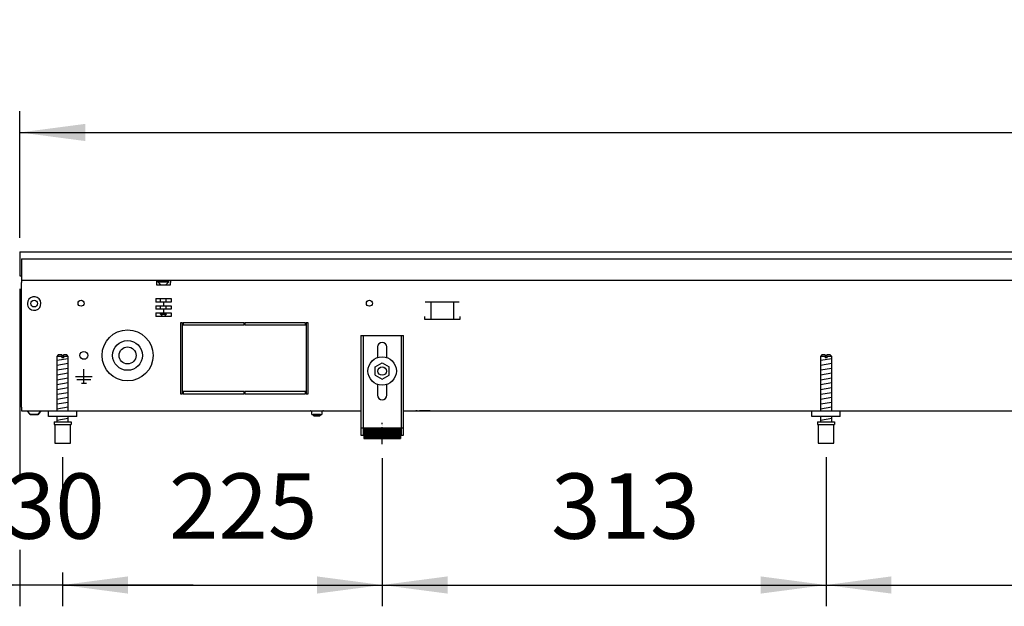
# Model space of a CAD drawing. Units: millimetres. Extents: x -8074 to 842, y 10003 to 15943.
# Drawn here: x -7279 to -6585, y 13996 to 14409 of the extents above; entities that cross this region are included whole.
import ezdxf

# ---------------------------------------------------------------- set-up
doc = ezdxf.new("R2010")
doc.units = ezdxf.units.MM
doc.linetypes.add('DOT_CENTER', pattern=[14, 12, -1, 0, -1])
doc.layers.add('1', color=7, linetype='Continuous')
doc.styles.add('CONVERTER_14', font='txt.shx', dxfattribs={"width": 0.9})
doc.dimstyles.new('ME10_DIM_134', dxfattribs={"dimtxt": 46, "dimasz": 46, "dimexe": 15, "dimexo": 10, "dimgap": 18, "dimtad": 1, "dimdsep": 46, "dimtxsty": 'CONVERTER_14', "dimsah": 1, "dimcen": 0.09, "dimclrd": 6, "dimclre": 6, "dimclrt": 3, "dimadec": 0, "dimazin": 0, "dimtfac": 1, "dimtdec": 4, "dimtix": 1, "dimtmove": 0, "dimatfit": 3, "dimfxl": 1, "dimtolj": 1, "dimtzin": 0, "dimarcsym": 0})
doc.dimstyles.new('ME10_DIM_135', dxfattribs={"dimtxt": 46, "dimasz": 46, "dimexe": 15, "dimexo": 10, "dimgap": 18, "dimtad": 1, "dimdec": 0, "dimdsep": 46, "dimtxsty": 'CONVERTER_14', "dimsah": 1, "dimcen": 0.09, "dimclrd": 6, "dimclre": 6, "dimclrt": 3, "dimadec": 0, "dimazin": 0, "dimtfac": 1, "dimtdec": 4, "dimtix": 1, "dimtmove": 0, "dimatfit": 3, "dimfxl": 1, "dimtolj": 1, "dimtzin": 0, "dimarcsym": 0})
doc.dimstyles.new('ME10_DIM_138', dxfattribs={"dimtxt": 46, "dimasz": 46, "dimexe": 15, "dimexo": 10, "dimgap": 18, "dimtad": 1, "dimdec": 0, "dimdsep": 46, "dimtxsty": 'CONVERTER_14', "dimsah": 1, "dimcen": 0.09, "dimclrd": 6, "dimclre": 6, "dimclrt": 3, "dimadec": 0, "dimazin": 0, "dimtfac": 1, "dimtdec": 4, "dimtix": 1, "dimtmove": 0, "dimatfit": 3, "dimfxl": 1, "dimtolj": 1, "dimtzin": 0, "dimarcsym": 0})
doc.dimstyles.new('ME10_DIM_139', dxfattribs={"dimtxt": 46, "dimasz": 46, "dimexe": 15, "dimexo": 10, "dimgap": 18, "dimtad": 1, "dimdec": 0, "dimdsep": 46, "dimtxsty": 'CONVERTER_14', "dimsah": 1, "dimcen": 0.09, "dimclrd": 6, "dimclre": 6, "dimclrt": 3, "dimadec": 0, "dimazin": 0, "dimtfac": 1, "dimtdec": 4, "dimtix": 1, "dimtmove": 0, "dimatfit": 3, "dimfxl": 1, "dimtolj": 1, "dimtzin": 0, "dimarcsym": 0})
doc.dimstyles.new('ME10_DIM_140', dxfattribs={"dimtxt": 46, "dimasz": 46, "dimexe": 15, "dimexo": 10, "dimgap": 18, "dimtad": 1, "dimdec": 0, "dimdsep": 46, "dimtxsty": 'CONVERTER_14', "dimsah": 1, "dimcen": 0.09, "dimclrd": 6, "dimclre": 6, "dimclrt": 3, "dimadec": 0, "dimazin": 0, "dimtfac": 1, "dimtdec": 4, "dimtix": 1, "dimtmove": 0, "dimatfit": 3, "dimfxl": 1, "dimtolj": 1, "dimtzin": 0, "dimarcsym": 0})
doc.dimstyles.new('ME10_DIM_141', dxfattribs={"dimtxt": 46, "dimasz": 46, "dimexe": 15, "dimexo": 10, "dimgap": 18, "dimtad": 1, "dimdec": 0, "dimdsep": 46, "dimtxsty": 'CONVERTER_14', "dimsah": 1, "dimcen": 0.09, "dimclrd": 6, "dimclre": 6, "dimclrt": 3, "dimadec": 0, "dimazin": 0, "dimtfac": 1, "dimtdec": 4, "dimtix": 1, "dimtmove": 0, "dimatfit": 3, "dimfxl": 1, "dimtolj": 1, "dimtzin": 0, "dimarcsym": 0})

# ---------------------------------------------------------------- blocks, each defined once
blk = doc.blocks.new('*D129')
at = {"layer": '1', "color": 6, "linetype": 'Continuous'}
for p, q in [((-7378.3, 14337.86), (-7378.3, 14245.86)), ((-7288.3, 14245.86), (-7393.3, 14245.86)), ((-7378.3, 14245.86), (-7378.3, 14133.86)), ((-7287.3, 14133.86), (-7393.3, 14133.86)), ((-7378.3, 14133.86), (-7378.3, 14041.86))]:
    blk.add_line(p, q, dxfattribs=at)
at = {"layer": '1', "color": 6}
for points in [[(-7384.36, 14291.86), (-7372.25, 14291.86), (-7378.3, 14245.86)], [(-7372.25, 14087.86), (-7384.36, 14087.86), (-7378.3, 14133.86)]]:
    blk.add_solid(points, dxfattribs=at)
at = {"layer": '1', "color": 3, "insert": (-7396.3, 14152.87), "char_height": 46, "attachment_point": 7, "rotation": 90, "line_spacing_factor": 0.454545, "style": 'CONVERTER_14'}
blk.add_mtext('112', dxfattribs=at)
blk = doc.blocks.new('*D130')
at = {"layer": '1', "color": 6, "linetype": 'Continuous'}
for p, q in [((-7278.3, 14255.66), (-7278.3, 14344.86)), ((-4528.3, 14255.86), (-4528.3, 14344.86)), ((-7278.3, 14329.86), (-4528.3, 14329.86))]:
    blk.add_line(p, q, dxfattribs=at)
at = {"layer": '1', "color": 6}
for points in [[(-7232.3, 14335.91), (-7232.3, 14323.8), (-7278.3, 14329.86)], [(-4574.3, 14323.8), (-4574.3, 14335.91), (-4528.3, 14329.86)]]:
    blk.add_solid(points, dxfattribs=at)
at = {"layer": '1', "color": 3, "insert": (-5954.39, 14348.09), "char_height": 46, "attachment_point": 7, "rotation": 0.00014, "line_spacing_factor": 0.454545, "style": 'CONVERTER_14'}
blk.add_mtext('2750', dxfattribs=at)
blk = doc.blocks.new('*D133')
at = {"layer": '1', "color": 6, "linetype": 'Continuous'}
for p, q in [((-7248.3, 14101.17), (-7248.3, 14071.06)), ((-7023.3, 14100.42), (-7023.3, 13996.17)), ((-7248.3, 14020.06), (-7248.3, 13996.17)), ((-7248.3, 14011.17), (-7023.3, 14011.17))]:
    blk.add_line(p, q, dxfattribs=at)
at = {"layer": '1', "color": 6}
for points in [[(-7202.3, 14017.23), (-7202.3, 14005.12), (-7248.3, 14011.17)], [(-7069.3, 14005.12), (-7069.3, 14017.23), (-7023.3, 14011.17)]]:
    blk.add_solid(points, dxfattribs=at)
at = {"layer": '1', "color": 3, "insert": (-7173.43, 14029.4), "char_height": 46, "attachment_point": 7, "rotation": 0.00014, "line_spacing_factor": 0.454545, "style": 'CONVERTER_14'}
blk.add_mtext('225', dxfattribs=at)
blk = doc.blocks.new('*D134')
at = {"layer": '1', "color": 6, "linetype": 'Continuous'}
for p, q in [((-7278.3, 14219.66), (-7278.3, 14087.8)), ((-7248.3, 14101.17), (-7248.3, 14071.48)), ((-7278.3, 14036.06), (-7278.3, 13996.17)), ((-7248.3, 14020.06), (-7248.3, 13996.17)), ((-7278.3, 14011.17), (-7370.3, 14011.17)), ((-7248.3, 14011.17), (-7278.3, 14011.17)), ((-7156.3, 14011.17), (-7248.3, 14011.17))]:
    blk.add_line(p, q, dxfattribs=at)
at = {"layer": '1', "color": 6}
for points in [[(-7324.3, 14005.12), (-7324.3, 14017.23), (-7278.3, 14011.17)], [(-7202.3, 14017.23), (-7202.3, 14005.12), (-7248.3, 14011.17)]]:
    blk.add_solid(points, dxfattribs=at)
at = {"layer": '1', "color": 3, "insert": (-7288.32, 14029.4), "char_height": 46, "attachment_point": 7, "rotation": 0.00014, "line_spacing_factor": 0.454545, "style": 'CONVERTER_14'}
blk.add_mtext('30', dxfattribs=at)
blk = doc.blocks.new('*D135')
at = {"layer": '1', "color": 6, "linetype": 'Continuous'}
for p, q in [((-6710.8, 14101.17), (-6710.8, 13996.17)), ((-5993.3, 14101.18), (-5993.3, 13996.17)), ((-6710.8, 14011.17), (-5993.3, 14011.17))]:
    blk.add_line(p, q, dxfattribs=at)
at = {"layer": '1', "color": 6}
for points in [[(-6664.8, 14017.23), (-6664.8, 14005.12), (-6710.8, 14011.17)], [(-6039.3, 14005.12), (-6039.3, 14017.23), (-5993.3, 14011.17)]]:
    blk.add_solid(points, dxfattribs=at)
at = {"layer": '1', "color": 3, "insert": (-6390.21, 14029.4), "char_height": 46, "attachment_point": 7, "rotation": 0.00014, "line_spacing_factor": 0.454545, "style": 'CONVERTER_14'}
blk.add_mtext('718', dxfattribs=at)
blk = doc.blocks.new('*D136')
at = {"layer": '1', "color": 6, "linetype": 'Continuous'}
for p, q in [((-7023.3, 14100.42), (-7023.3, 13996.17)), ((-6710.8, 14101.17), (-6710.8, 13996.17)), ((-7023.3, 14011.17), (-6710.8, 14011.17))]:
    blk.add_line(p, q, dxfattribs=at)
at = {"layer": '1', "color": 6}
for points in [[(-6977.3, 14017.23), (-6977.3, 14005.12), (-7023.3, 14011.17)], [(-6756.8, 14005.12), (-6756.8, 14017.23), (-6710.8, 14011.17)]]:
    blk.add_solid(points, dxfattribs=at)
at = {"layer": '1', "color": 3, "insert": (-6904.36, 14029.4), "char_height": 46, "attachment_point": 7, "rotation": 0.00014, "line_spacing_factor": 0.454545, "style": 'CONVERTER_14'}
blk.add_mtext('313', dxfattribs=at)

msp = doc.modelspace()

# ---------------------------------------------------------------- hatches: boundary and pattern name
at = {"layer": '1', "linetype": 'Continuous'}
h = msp.add_hatch(dxfattribs=at)
h.set_pattern_fill('CUSTOM57', color=6, scale=0.1, angle=45, pattern_type=2)
h.set_pattern_definition([(45, (2246.8648, 131.03478), (-0.14142135624, 1e-17), [])])
h.paths.add_polyline_path([(-7010.303, 14114.458), (-7036.303, 14114.458), (-7036.303, 14121.958), (-7010.303, 14121.958)])

# ---------------------------------------------------------------- linework, layer by layer
at = {"color": 2, "linetype": 'Continuous'}
for p, q in [((-7278.303, 14245.858), (-4528.303, 14245.858)), ((-7278.303, 14245.858), (-7278.303, 14245.658)), ((-7278.303, 14245.658), (-7278.303, 14241.058)), ((-7278.303, 14241.058), (-7278.303, 14240.858)), ((-7278.303, 14240.858), (-7278.303, 14229.658)), ((-7278.303, 14229.658), (-7278.303, 14228.858)), ((-7278.303, 14228.858), (-7277.303, 14228.858)), ((-7277.303, 14228.458), (-7277.303, 14225.858)), ((-7277.303, 14225.858), (-7277.303, 14224.258)), ((-7277.303, 14136.458), (-7277.303, 14224.258)), ((-7277.303, 14136.458), (-7277.303, 14133.858)), ((-7277.303, 14133.858), (-7238.303, 14133.858)), ((-7238.303, 14133.858), (-7038.303, 14133.858)), ((-7008.303, 14133.858), (-4763.308, 14133.858))]:
    msp.add_line(p, q, dxfattribs=at)
at = {"color": 6, "linetype": 'Continuous'}
for p, q in [((-7277.303, 14240.858), (-7277.303, 14228.458)), ((-7277.303, 14240.858), (-4528.303, 14240.858)), ((-7277.303, 14225.858), (-4529.303, 14225.858)), ((-7182.303, 14225.858), (-7182.303, 14224.258)), ((-7181.053, 14224.608), (-7181.053, 14225.108)), ((-7181.053, 14225.108), (-7176.684, 14225.108)), ((-7179.253, 14222.808), (-7181.053, 14224.608)), ((-7181.053, 14224.608), (-7176.59, 14224.608)), ((-7176.684, 14225.108), (-7173.553, 14225.108)), ((-7176.59, 14224.608), (-7173.553, 14224.608)), ((-7175.353, 14222.808), (-7173.553, 14224.608)), ((-7173.553, 14224.608), (-7173.553, 14225.108)), ((-7172.303, 14225.858), (-7172.303, 14224.258)), ((-7277.303, 14136.608), (-7277.303, 14220.608)), ((-7182.303, 14224.258), (-7182.303, 14222.558)), ((-7182.303, 14222.558), (-7172.303, 14222.558)), ((-7179.253, 14222.558), (-7179.253, 14222.808)), ((-7175.353, 14222.558), (-7175.353, 14222.808)), ((-7172.303, 14222.558), (-7172.303, 14224.258)), ((-7182.634, 14212.858), (-7182.634, 14210.358)), ((-7182.634, 14212.858), (-7171.972, 14212.858)), ((-7179.253, 14210.358), (-7179.253, 14212.858)), ((-7175.353, 14210.358), (-7175.353, 14212.858)), ((-7171.972, 14212.858), (-7171.972, 14210.358)), ((-7177.3, 14210.358), (-7182.634, 14210.358)), ((-7182.634, 14207.858), (-7182.634, 14205.358)), ((-7182.634, 14207.858), (-7177.3, 14207.858)), ((-7177.3, 14205.358), (-7182.634, 14205.358)), ((-7179.253, 14205.358), (-7179.253, 14207.858)), ((-7171.972, 14210.358), (-7177.3, 14210.358)), ((-7177.3, 14210.358), (-7177.3, 14207.858)), ((-7177.3, 14207.858), (-7171.972, 14207.858)), ((-7177.3, 14205.358), (-7177.3, 14202.858)), ((-7171.972, 14205.358), (-7177.3, 14205.358)), ((-7175.353, 14205.358), (-7175.353, 14207.858)), ((-7171.972, 14207.858), (-7171.972, 14205.358)), ((-6969.034, 14210.358), (-6992.951, 14210.358)), ((-6988.992, 14210.108), (-6988.992, 14198.348)), ((-6972.992, 14210.108), (-6972.992, 14198.348)), ((-7182.634, 14202.858), (-7182.634, 14200.358)), ((-7182.634, 14202.858), (-7177.3, 14202.858)), ((-7171.972, 14200.358), (-7182.634, 14200.358)), ((-7179.253, 14201.808), (-7179.253, 14202.858)), ((-7177.803, 14200.358), (-7179.253, 14201.808)), ((-7179.253, 14201.808), (-7177.303, 14201.808)), ((-7177.303, 14201.808), (-7175.353, 14201.808)), ((-7177.3, 14202.858), (-7171.972, 14202.858)), ((-7175.353, 14201.808), (-7176.803, 14200.358)), ((-7175.353, 14201.808), (-7175.353, 14202.858)), ((-7171.972, 14202.858), (-7171.972, 14200.358)), ((-6993.492, 14200.348), (-6993.492, 14198.348)), ((-6993.492, 14198.348), (-6968.492, 14198.348)), ((-6968.492, 14198.348), (-6968.492, 14200.348)), ((-7163.803, 14195.858), (-7165.303, 14195.858)), ((-7165.303, 14195.858), (-7165.303, 14145.858)), ((-7163.803, 14145.858), (-7163.803, 14195.858)), ((-7120.553, 14195.858), (-7163.303, 14195.858)), ((-7163.303, 14195.858), (-7163.303, 14194.358)), ((-7163.303, 14194.358), (-7120.553, 14194.358)), ((-7120.553, 14194.358), (-7120.553, 14195.858)), ((-7120.053, 14195.858), (-7120.053, 14194.358)), ((-7077.303, 14195.858), (-7120.053, 14195.858)), ((-7120.053, 14194.358), (-7077.303, 14194.358)), ((-7077.303, 14194.358), (-7077.303, 14195.858)), ((-7075.303, 14195.858), (-7076.803, 14195.858)), ((-7076.803, 14195.858), (-7076.803, 14145.858)), ((-7075.303, 14145.858), (-7075.303, 14195.858)), ((-7036.803, 14186.858), (-7036.803, 14116.658)), ((-7009.803, 14116.658), (-7009.803, 14186.858)), ((-7248.903, 14172.171), (-7252.303, 14172.171)), ((-7248.903, 14172.171), (-7248.903, 14171.171)), ((-7247.703, 14171.171), (-7248.903, 14171.171)), ((-7247.703, 14172.171), (-7247.703, 14171.171)), ((-7244.303, 14172.171), (-7247.703, 14172.171)), ((-6711.403, 14172.171), (-6714.803, 14172.171)), ((-6711.403, 14172.171), (-6711.403, 14171.171)), ((-6710.203, 14171.171), (-6711.403, 14171.171)), ((-6710.203, 14172.171), (-6710.203, 14171.171)), ((-6706.803, 14172.171), (-6710.203, 14172.171)), ((-7233.303, 14153.258), (-7233.303, 14163.158)), ((-7233.303, 14157.858), (-7239.203, 14157.858)), ((-7228.403, 14155.608), (-7238.203, 14155.608)), ((-7227.403, 14157.858), (-7233.303, 14157.858)), ((-7235.053, 14153.258), (-7231.553, 14153.258)), ((-7165.303, 14145.858), (-7163.803, 14145.858)), ((-7120.553, 14147.358), (-7163.303, 14147.358)), ((-7163.303, 14147.358), (-7163.303, 14145.858)), ((-7163.303, 14145.858), (-7120.553, 14145.858)), ((-7120.553, 14145.858), (-7120.553, 14147.358)), ((-7120.053, 14147.358), (-7120.053, 14145.858)), ((-7077.303, 14147.358), (-7120.053, 14147.358)), ((-7120.053, 14145.858), (-7077.303, 14145.858)), ((-7077.303, 14145.858), (-7077.303, 14147.358)), ((-7076.803, 14145.858), (-7075.303, 14145.858)), ((-7271.046, 14131.346), (-7273.059, 14133.858)), ((-7271.046, 14131.346), (-7265.563, 14131.346)), ((-7265.563, 14131.346), (-7271.046, 14131.346)), ((-7265.563, 14131.346), (-7263.547, 14133.858)), ((-7263.547, 14133.858), (-7265.563, 14131.346)), ((-7265.563, 14131.346), (-7265.361, 14131.596)), ((-7265.361, 14131.596), (-7265.563, 14131.346)), ((-7264.252, 14132.978), (-7263.95, 14133.355)), ((-7263.95, 14133.355), (-7264.252, 14132.978)), ((-7263.749, 14133.606), (-7263.547, 14133.858)), ((-7263.547, 14133.858), (-7263.749, 14133.606)), ((-7073.479, 14133.775), (-7073.684, 14133.837)), ((-7073.29, 14133.673), (-7073.479, 14133.775)), ((-7073.124, 14133.537), (-7073.29, 14133.673)), ((-7072.988, 14133.371), (-7073.124, 14133.537)), ((-7072.886, 14133.182), (-7072.988, 14133.371)), ((-7072.824, 14132.977), (-7072.886, 14133.182)), ((-7072.803, 14132.763), (-7072.824, 14132.977)), ((-7072.803, 14131.358), (-7072.803, 14132.763)), ((-7072.803, 14131.358), (-7065.803, 14131.358)), ((-7071.803, 14131.358), (-7071.803, 14131.308)), ((-7071.403, 14130.108), (-7071.803, 14131.308)), ((-7068.346, 14131.308), (-7071.803, 14131.308)), ((-7068.499, 14130.108), (-7071.403, 14130.108)), ((-7067.203, 14130.108), (-7068.499, 14130.108)), ((-7066.803, 14131.308), (-7068.346, 14131.308)), ((-7066.803, 14131.308), (-7067.203, 14130.108)), ((-7066.803, 14131.308), (-7066.803, 14131.358)), ((-7065.782, 14132.977), (-7065.803, 14132.763)), ((-7065.803, 14132.763), (-7065.803, 14131.358)), ((-7065.72, 14133.182), (-7065.782, 14132.977)), ((-7065.618, 14133.371), (-7065.72, 14133.182)), ((-7065.482, 14133.537), (-7065.618, 14133.371)), ((-7065.316, 14133.673), (-7065.482, 14133.537)), ((-7065.127, 14133.775), (-7065.316, 14133.673)), ((-7064.922, 14133.837), (-7065.127, 14133.775)), ((-7064.708, 14133.858), (-7064.922, 14133.837)), ((-6998.553, 14133.838), (-6999.563, 14133.838)), ((-6989.553, 14133.838), (-6997.053, 14133.838)), ((-7253.803, 14124.171), (-7242.803, 14124.171)), ((-7038.303, 14121.928), (-7036.803, 14121.928)), ((-7009.803, 14121.928), (-7008.303, 14121.928)), ((-6716.303, 14124.171), (-6705.303, 14124.171))]:
    msp.add_line(p, q, dxfattribs=at)
at = {"color": 1, "linetype": 'Continuous'}
for p, q in [((-7038.303, 14186.858), (-7038.303, 14116.658)), ((-7038.303, 14186.858), (-7008.303, 14186.858)), ((-7008.303, 14116.658), (-7008.303, 14186.858)), ((-7026.503, 14178.858), (-7026.503, 14171.332)), ((-7020.103, 14171.332), (-7020.103, 14178.858)), ((-7251.303, 14173.171), (-7252.303, 14172.171)), ((-7252.303, 14172.171), (-7252.303, 14133.858)), ((-7248.903, 14173.171), (-7251.303, 14173.171)), ((-7248.903, 14173.171), (-7248.903, 14172.171)), ((-7247.703, 14172.171), (-7247.703, 14173.171)), ((-7245.303, 14173.171), (-7247.703, 14173.171)), ((-7244.303, 14172.171), (-7245.303, 14173.171)), ((-7244.303, 14133.858), (-7244.303, 14172.171)), ((-6713.803, 14173.171), (-6714.803, 14172.171)), ((-6714.803, 14172.171), (-6714.803, 14133.858)), ((-6711.403, 14173.171), (-6713.803, 14173.171)), ((-6711.403, 14173.171), (-6711.403, 14172.171)), ((-6710.203, 14172.171), (-6710.203, 14173.171)), ((-6707.803, 14173.171), (-6710.203, 14173.171)), ((-6706.803, 14172.171), (-6707.803, 14173.171)), ((-6706.803, 14133.858), (-6706.803, 14172.171)), ((-7028.303, 14164.745), (-7023.303, 14167.631)), ((-7028.303, 14158.971), (-7028.303, 14164.745)), ((-7023.303, 14167.631), (-7018.303, 14164.745)), ((-7018.303, 14158.971), (-7018.303, 14164.745)), ((-7028.303, 14158.971), (-7023.303, 14156.084)), ((-7023.303, 14156.084), (-7018.303, 14158.971)), ((-7026.503, 14152.384), (-7026.503, 14144.858)), ((-7020.103, 14144.858), (-7020.103, 14152.384)), ((-7258.303, 14129.858), (-7258.303, 14133.858)), ((-7238.303, 14129.858), (-7258.303, 14129.858)), ((-7252.303, 14129.858), (-7252.303, 14126.171)), ((-7244.303, 14126.171), (-7244.303, 14129.858)), ((-6720.803, 14129.858), (-6720.803, 14133.858)), ((-6700.803, 14129.858), (-6720.803, 14129.858)), ((-6714.803, 14129.858), (-6714.803, 14126.171)), ((-6706.803, 14126.171), (-6706.803, 14129.858)), ((-7254.303, 14126.171), (-7254.303, 14124.171)), ((-7254.303, 14126.171), (-7242.303, 14126.171)), ((-7254.303, 14124.171), (-7253.803, 14124.171)), ((-7253.803, 14124.171), (-7253.803, 14111.171)), ((-7242.803, 14124.171), (-7242.303, 14124.171)), ((-7242.803, 14111.171), (-7242.803, 14124.171)), ((-7242.303, 14126.171), (-7242.303, 14124.171)), ((-7036.303, 14121.958), (-7036.303, 14114.458)), ((-7036.303, 14121.958), (-7010.303, 14121.958)), ((-7010.303, 14121.958), (-7010.303, 14114.458)), ((-6716.803, 14126.171), (-6716.803, 14124.171)), ((-6716.803, 14126.171), (-6704.803, 14126.171)), ((-6716.803, 14124.171), (-6716.303, 14124.171)), ((-6716.303, 14124.171), (-6716.303, 14111.171)), ((-6705.303, 14124.171), (-6704.803, 14124.171)), ((-6705.303, 14111.171), (-6705.303, 14124.171)), ((-6704.803, 14126.171), (-6704.803, 14124.171)), ((-7038.303, 14116.658), (-7036.303, 14116.658)), ((-7036.303, 14114.458), (-7010.303, 14114.458)), ((-7010.303, 14116.658), (-7008.303, 14116.658)), ((-7253.803, 14111.171), (-7248.303, 14111.171)), ((-7248.303, 14111.171), (-7242.803, 14111.171)), ((-6716.303, 14111.171), (-6710.803, 14111.171)), ((-6710.803, 14111.171), (-6705.303, 14111.171))]:
    msp.add_line(p, q, dxfattribs=at)
at = {"color": 6, "linetype": 'Continuous'}
for centre, radius in [((-7268.303, 14209.358), 2.4), ((-7235.303, 14209.608), 2.1), ((-7032.303, 14209.608), 2.1), ((-7202.553, 14172.858), 18), ((-7202.553, 14172.858), 10.5), ((-7202.553, 14172.858), 6), ((-7233.303, 14172.858), 2.75), ((-7023.303, 14161.858), 10), ((-7023.303, 14161.858), 3)]:
    msp.add_circle(centre, radius, dxfattribs=at)
for start, end in [(225.91771, 179.999672), (179.999672, 225.91771)]:
    msp.add_arc((-7268.303, 14209.358), 4.756, start, end, dxfattribs=at)
at = {"color": 1, "linetype": 'Continuous'}
for centre, start, end in [((-7023.303, 14178.858), 90, 180), ((-7023.303, 14178.858), 0, 90), ((-7023.303, 14144.858), 180, 270), ((-7023.303, 14144.858), 270, 0)]:
    msp.add_arc(centre, 3.2, start, end, dxfattribs=at)
at = {"layer": '1', "color": 6, "linetype": 'Continuous'}
for p, q in [((-7252.303, 14169.412), (-7244.343, 14170.739)), ((-6714.803, 14169.412), (-6706.843, 14170.739)), ((-7252.303, 14166), (-7244.343, 14167.327)), ((-7252.303, 14162.588), (-7244.343, 14163.914)), ((-6714.803, 14166), (-6706.843, 14167.327)), ((-6714.803, 14162.588), (-6706.843, 14163.914)), ((-7252.303, 14159.176), (-7244.343, 14160.502)), ((-7252.303, 14155.763), (-7244.343, 14157.09)), ((-6714.803, 14159.176), (-6706.843, 14160.502)), ((-6714.803, 14155.763), (-6706.843, 14157.09)), ((-7252.303, 14152.351), (-7244.343, 14153.678)), ((-7252.303, 14148.939), (-7244.343, 14150.266)), ((-6714.803, 14152.351), (-6706.843, 14153.678)), ((-6714.803, 14148.939), (-6706.843, 14150.266)), ((-7252.303, 14145.527), (-7244.343, 14146.853)), ((-7252.303, 14142.115), (-7244.343, 14143.441)), ((-6714.803, 14145.527), (-6706.843, 14146.853)), ((-6714.803, 14142.115), (-6706.843, 14143.441)), ((-7252.303, 14138.702), (-7244.343, 14140.029)), ((-7252.303, 14135.29), (-7244.343, 14136.617)), ((-6714.803, 14138.702), (-6706.843, 14140.029)), ((-6714.803, 14135.29), (-6706.843, 14136.617)), ((-7252.303, 14127.351), (-7244.343, 14128.678)), ((-6714.803, 14127.351), (-6706.843, 14128.678))]:
    msp.add_line(p, q, dxfattribs=at)
at = {"layer": '1', "color": 1, "linetype": 'Continuous'}
for p, q in [((-7238.303, 14129.858), (-7238.303, 14133.858)), ((-6700.803, 14129.858), (-6700.803, 14133.858))]:
    msp.add_line(p, q, dxfattribs=at)
at = {"layer": '1', "color": 6, "linetype": 'DOT_CENTER'}
msp.add_line((-7023.303, 14110.422), (-7023.303, 14125.422), dxfattribs=at)

# ---------------------------------------------------------------- dimensions: what is measured, and where the dimension line sits
at = {"layer": '1'}
for base, p1, p2, dimstyle, picture, middle, turn in [((-7278.303, 14329.858), (-4528.303, 14245.858), (-7278.303, 14245.658), 'ME10_DIM_135', '*D130', (-5903.303, 14365.371), 0.000139), ((-7248.303, 14011.171), (-7278.303, 14229.658), (-7248.303, 14111.171), 'ME10_DIM_139', '*D134', (-7263.303, 14046.684), 0.000139), ((-7248.303, 14011.171), (-7023.303, 14110.422), (-7248.303, 14111.171), 'ME10_DIM_138', '*D133', (-7135.803, 14046.684), 0.000139), ((-7023.303019, 14011.171107), (-6710.803016, 14111.171107), (-7023.303019, 14110.421877), 'ME10_DIM_141', '*D136', (-6867.053017, 14046.683797), 0.000139), ((-6710.803015652, 14011.171106864), (-5993.303015652, 14111.181622105), (-6710.803015652, 14111.171106864), 'ME10_DIM_140', '*D135', (-6352.053015652, 14046.683797219), 0.000138889)]:
    dim = msp.add_linear_dim(base=base, p1=p1, p2=p2, dimstyle=dimstyle, dxfattribs=at)
    dim.commit()
    dim.dimension.update_dxf_attribs({"geometry": picture, "text_midpoint": middle, "text_rotation": turn})
dim = msp.add_linear_dim(base=(-7378.303, 14245.858), p1=(-7277.303, 14133.858), p2=(-7278.303, 14245.858), angle=90, dimstyle='ME10_DIM_134', dxfattribs=at)
dim.commit()
dim.dimension.update_dxf_attribs({"geometry": '*D129', "text_midpoint": (-7413.699, 14189.858), "text_rotation": 90})

doc.saveas('drawing.dxf')
